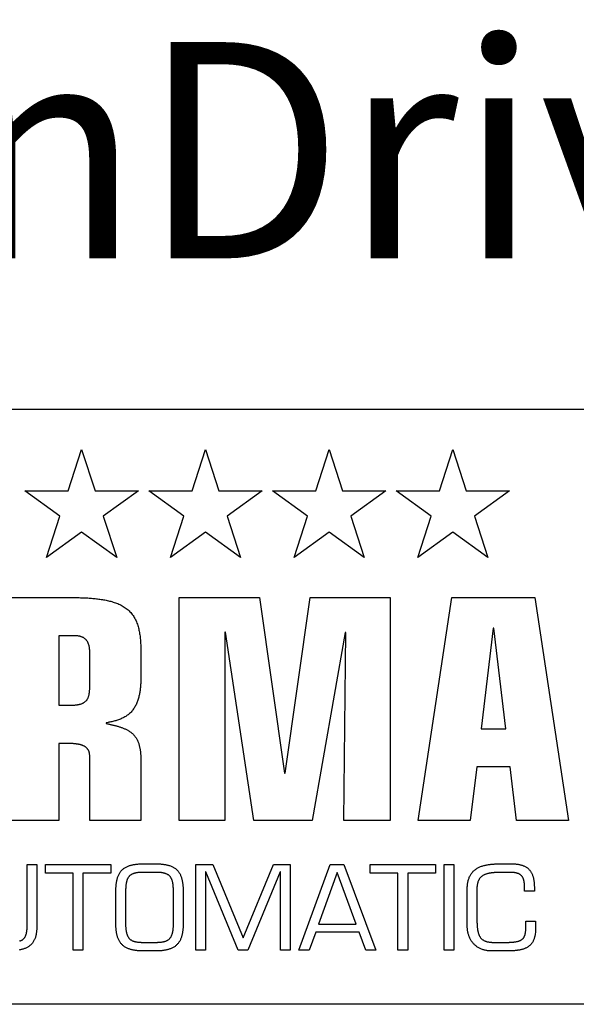
# Model space of a CAD drawing. Units: millimetres. Extents: x -2899 to 7393, y -444 to 5053.
# Drawn here: x 2703 to 2721, y 4277 to 4309 of the extents above; entities that cross this region are included whole.
import ezdxf

# ---------------------------------------------------------------- set-up
doc = ezdxf.new("R2010")
doc.units = ezdxf.units.MM
for name, color, linetype in [('helpline-Hilfslinie', 2, 'Continuous'), ('PLANKOPF', 7, 'Continuous'), ('Schrift_Deutsch', 1, 'Continuous'), ('Tormax Logo', 7, 'Continuous')]:
    doc.layers.add(name, color=color, linetype=linetype)
doc.layers.get('helpline-Hilfslinie').off()
doc.styles.add('Titelschrift_0.9', font='ARIAL.TTF', dxfattribs={"width": 0.9, "height": 7})

# ---------------------------------------------------------------- blocks, each defined once
blk = doc.blocks.new('530_Plankopf_WD_TB_MF_beschriftung')
at = {"layer": 'Schrift_Deutsch', "insert": (-240.859, 31.143), "char_height": 7, "width": 219.8422, "attachment_point": 1, "style": 'Titelschrift_0.9'}
blk.add_mtext('WinDrive2201-TB   LR22B   mit Festflügel, Sturz', dxfattribs=at)
blk = doc.blocks.new('Tormax Logo')
at = {"layer": 'Tormax Logo', "color": 5, "linetype": 'Continuous'}
for points in [[(46.12191, 0), (55.3287, 0), (55.50732, -0.00027), (55.68595, -0.00112), (55.86459, -0.00257), (56.04323, -0.00467), (56.22187, -0.00743), (56.40049, -0.01089), (56.5791, -0.0151), (56.75769, -0.02007), (56.93626, -0.02584), (57.1148, -0.03244), (57.2933, -0.03991), (57.47177, -0.04829), (57.65018, -0.05761), (57.82853, -0.06796), (58.00681, -0.07938), (58.18499, -0.09194), (58.36306, -0.10571), (58.54101, -0.12074), (58.71883, -0.1371), (58.89651, -0.15485), (59.07401, -0.17406), (59.25135, -0.19478), (59.42848, -0.21712), (59.60539, -0.24117), (59.78206, -0.26706), (59.95844, -0.29488), (60.13453, -0.32475), (60.31028, -0.35678), (60.48561, -0.3911), (60.66044, -0.42785), (60.83467, -0.46717), (61.00821, -0.5092), (61.18097, -0.55408), (61.35285, -0.60198), (61.52376, -0.65309), (61.69359, -0.70762), (61.86224, -0.76576), (62.02961, -0.82771), (62.19555, -0.89368), (62.35982, -0.96388), (62.52217, -1.03853), (62.68235, -1.11786), (62.84012, -1.20208), (62.99518, -1.29133), (63.14716, -1.38569), (63.29571, -1.48522), (63.44047, -1.58998), (63.58108, -1.70006), (63.7172, -1.81549), (63.84857, -1.93621), (63.97498, -2.06206), (64.09622, -2.1929), (64.21209, -2.32858), (64.32238, -2.46896), (64.42695, -2.61381), (64.52581, -2.76273), (64.61895, -2.91532), (64.70641, -3.07117), (64.78818, -3.22987), (64.86432, -3.39106), (64.93507, -3.5545), (65.00067, -3.71999), (65.06138, -3.88733), (65.11745, -4.05632), (65.16911, -4.22678), (65.21659, -4.39856), (65.2601, -4.57155), (65.29984, -4.7456), (65.33604, -4.92059), (65.36889, -5.09639), (65.39859, -5.27287), (65.42531, -5.44993), (65.4492, -5.62745), (65.47043, -5.80532), (65.48917, -5.98344), (65.50557, -6.16171), (65.51976, -6.34009), (65.53187, -6.51857), (65.54202, -6.69712), (65.55034, -6.87572), (65.55694, -7.05435), (65.56193, -7.23299), (65.56538, -7.41164), (65.56804, -7.76892), (65.56804, -11.67664), (65.56749, -11.82119), (65.5658, -11.96573), (65.5629, -12.11025), (65.55874, -12.25475), (65.55327, -12.39919), (65.54642, -12.54356), (65.53813, -12.68786), (65.52835, -12.83205), (65.51701, -12.97613), (65.50405, -13.12007), (65.48937, -13.26384), (65.47287, -13.40741), (65.45446, -13.55074), (65.43406, -13.69381), (65.41155, -13.83656), (65.38685, -13.97899), (65.35986, -14.12104), (65.33047, -14.26264), (65.29852, -14.40368), (65.2639, -14.54406), (65.22647, -14.68368), (65.18608, -14.82243), (65.14261, -14.96021), (65.09592, -15.09692), (65.04588, -15.23245), (64.99236, -15.36669), (64.93521, -15.49943), (64.87429, -15.63048), (64.80949, -15.75965), (64.74066, -15.88674), (64.66775, -16.01152), (64.59068, -16.1338), (64.50938, -16.25334), (64.42387, -16.36995), (64.3342, -16.48338), (64.24045, -16.59343), (64.14268, -16.69988), (64.04099, -16.80253), (63.93552, -16.9013), (63.82642, -16.99611), (63.71382, -17.08689), (63.59791, -17.17359), (63.47897, -17.25621), (63.35733, -17.33477), (63.23332, -17.40932), (63.10725, -17.47991), (62.97927, -17.54666), (62.84952, -17.60976), (62.71813, -17.66935), (62.58525, -17.72561), (62.45099, -17.7787), (62.31549, -17.82879), (62.17888, -17.87604), (62.0413, -17.92061), (61.90287, -17.96268), (61.76373, -18.0024), (61.62401, -18.03995), (61.48384, -18.07548), (61.34328, -18.10914), (61.20236, -18.14104), (61.06111, -18.1713), (60.91954, -18.20006), (60.77768, -18.22742), (60.49321, -18.27846), (60.49321, -18.36815), (60.59467, -18.39014), (60.69609, -18.41227), (60.79747, -18.43457), (60.8988, -18.45708), (61.00008, -18.47984), (61.10129, -18.50286), (61.20243, -18.5262), (61.3035, -18.54988), (61.40448, -18.57393), (61.50536, -18.59838), (61.60615, -18.62328), (61.70681, -18.64866), (61.80734, -18.67458), (61.90771, -18.7011), (62.0079, -18.72828), (62.10788, -18.75618), (62.20764, -18.78486), (62.30716, -18.81438), (62.4064, -18.84479), (62.50536, -18.87616), (62.60399, -18.90855), (62.70227, -18.94204), (62.80012, -18.97671), (62.8975, -19.01266), (62.99435, -19.04996), (63.09062, -19.08872), (63.18625, -19.12901), (63.28116, -19.17094), (63.37528, -19.2146), (63.46853, -19.2601), (63.56084, -19.30752), (63.65211, -19.35697), (63.74223, -19.40853), (63.83105, -19.46228), (63.91847, -19.51833), (64.00434, -19.57675), (64.08853, -19.63759), (64.17089, -19.70087), (64.25128, -19.76661), (64.32953, -19.83482), (64.40552, -19.90552), (64.47914, -19.97867), (64.55031, -20.05425), (64.61894, -20.1322), (64.68496, -20.21251), (64.74828, -20.29512), (64.80884, -20.37992), (64.86663, -20.46675), (64.9216, -20.55544), (64.97375, -20.6458), (65.02304, -20.73768), (65.06949, -20.83092), (65.11318, -20.92536), (65.1542, -21.02087), (65.19261, -21.11729), (65.22851, -21.2145), (65.26198, -21.31239), (65.29314, -21.41094), (65.3221, -21.51013), (65.34897, -21.6099), (65.37385, -21.71024), (65.39684, -21.81108), (65.41801, -21.91238), (65.43744, -22.01409), (65.45524, -22.11615), (65.47147, -22.2185), (65.48621, -22.32112), (65.49951, -22.42397), (65.51144, -22.52703), (65.52206, -22.63027), (65.53141, -22.73367), (65.53956, -22.83719), (65.54656, -22.94081), (65.55248, -23.04451), (65.55738, -23.14826), (65.5613, -23.25204), (65.5643, -23.35582), (65.5664, -23.45961), (65.56804, -23.66721), (65.56804, -32.51466), (58.11304, -32.51466), (58.11304, -23.21819), (58.11249, -23.15589), (58.11077, -23.09363), (58.10779, -23.03142), (58.10344, -22.96927), (58.09764, -22.90719), (58.09028, -22.84523), (58.08124, -22.78346), (58.07043, -22.722), (58.05773, -22.66094), (58.04303, -22.60038), (58.02622, -22.54042), (58.00719, -22.48116), (57.98583, -22.4227), (57.96204, -22.36514), (57.93574, -22.30861), (57.90695, -22.25331), (57.87564, -22.19941), (57.84181, -22.14709), (57.80551, -22.09648), (57.76683, -22.04767), (57.72585, -22.00073), (57.68266, -21.95573), (57.63737, -21.91274), (57.59012, -21.87179), (57.54111, -21.83286), (57.4905, -21.79595), (57.4385, -21.76106), (57.38526, -21.72815), (57.33094, -21.69717), (57.2757, -21.66804), (57.21968, -21.64069), (57.16302, -21.61505), (57.10578, -21.59101), (57.04799, -21.56845), (56.98968, -21.54727), (56.93089, -21.52735), (56.87167, -21.50863), (56.81204, -21.49106), (56.75205, -21.47458), (56.69174, -21.45915), (56.63115, -21.44469), (56.57031, -21.43117), (56.50927, -21.41853), (56.44807, -21.40671), (56.38674, -21.39565), (56.3253, -21.38533), (56.26375, -21.37571), (56.20211, -21.36675), (56.14038, -21.35843), (56.07857, -21.35071), (56.01669, -21.34356), (55.95474, -21.33696), (55.89274, -21.33086), (55.83068, -21.32524), (55.76857, -21.32009), (55.70642, -21.31539), (55.64423, -21.31111), (55.58201, -21.30725), (55.51976, -21.30378), (55.45749, -21.30068), (55.3952, -21.29794), (55.3329, -21.29554), (55.27058, -21.29346), (55.20826, -21.29169), (55.14593, -21.29022), (55.0836, -21.28905), (55.02126, -21.28815), (54.95893, -21.28752), (54.83427, -21.28703), (53.57692, -21.28703), (53.57692, -32.51466), (46.12191, -32.51466)], [(47.85878, -50.12005), (47.92305, -50.09846), (47.9867, -50.07467), (48.04958, -50.04853), (48.11144, -50.01989), (48.17206, -49.98864), (48.23117, -49.95462), (48.28855, -49.91772), (48.34395, -49.8779), (48.39712, -49.83529), (48.44785, -49.78999), (48.49588, -49.74213), (48.541, -49.69182), (48.58315, -49.63922), (48.62242, -49.58451), (48.6589, -49.52786), (48.69269, -49.46948), (48.72387, -49.40953), (48.75254, -49.34819), (48.77879, -49.28566), (48.80272, -49.22211), (48.82442, -49.15772), (48.84401, -49.09263), (48.86165, -49.02696), (48.87748, -48.96082), (48.89165, -48.89434), (48.90429, -48.82763), (48.91553, -48.76075), (48.92545, -48.6937), (48.93416, -48.62651), (48.94173, -48.55919), (48.94827, -48.49177), (48.95384, -48.42424), (48.9585, -48.35663), (48.96229, -48.28895), (48.96527, -48.22121), (48.96749, -48.15343), (48.96901, -48.08561), (48.97016, -47.94992), (48.97016, -38.93598), (50.38896, -38.93598), (50.38896, -47.94992), (50.38834, -48.05276), (50.38641, -48.15559), (50.38308, -48.25838), (50.37828, -48.36107), (50.37192, -48.46363), (50.3639, -48.56602), (50.35415, -48.66819), (50.34258, -48.7701), (50.3291, -48.87171), (50.31362, -48.97298), (50.29603, -49.07385), (50.27618, -49.17426), (50.25394, -49.27416), (50.22918, -49.37347), (50.20173, -49.47215), (50.17142, -49.57011), (50.13806, -49.6673), (50.10147, -49.76364), (50.06154, -49.85894), (50.01818, -49.95289), (49.97133, -50.04518), (49.9209, -50.13549), (49.86683, -50.22353), (49.80914, -50.30907), (49.74787, -50.39192), (49.68306, -50.47189), (49.61476, -50.5488), (49.54306, -50.62249), (49.4681, -50.69287), (49.39004, -50.75984), (49.30905, -50.82331), (49.22532, -50.88322), (49.1391, -50.93959), (49.05071, -50.99247), (48.96043, -51.0419), (48.86854, -51.08795), (48.7752, -51.13074), (48.68053, -51.17045), (48.58466, -51.20721), (48.48772, -51.24118), (48.38984, -51.27251), (48.29114, -51.30137), (48.19176, -51.32789), (48.09182, -51.35224), (47.99145, -51.37456), (47.89071, -51.39498), (47.78963, -51.41361)]]:
    blk.add_lwpolyline(points, dxfattribs=at)
for points in [[(95.47831, -5.11967), (95.38862, -5.11967), (90.58342, -32.51466), (82.04989, -32.51466), (77.91793, -5.02998), (77.82824, -5.02998), (77.82824, -32.51466), (71.18214, -32.51466), (71.18214, 0), (82.90307, 0), (86.54116, -25.59837), (86.63085, -25.59837), (90.26782, 0), (101.98931, 0), (101.98931, -32.51466), (95.20812, -32.51466)], [(119.46, -24.7009), (114.60996, -24.7009), (113.66652, -32.51466), (106.07642, -32.51466), (110.97187, 0), (123.09697, 0), (127.99242, -32.51466), (120.40288, -32.51466)], [(58.11304, -7.99371), (58.11265, -7.9235), (58.11145, -7.85329), (58.10936, -7.7831), (58.10634, -7.71296), (58.10231, -7.64291), (58.09723, -7.57296), (58.09102, -7.50315), (58.08362, -7.43351), (58.07497, -7.36406), (58.06502, -7.29483), (58.0537, -7.22585), (58.04094, -7.15715), (58.0267, -7.08876), (58.0109, -7.0207), (57.99345, -6.95301), (57.97421, -6.88573), (57.95304, -6.8189), (57.92976, -6.75257), (57.9043, -6.68685), (57.8766, -6.62194), (57.8466, -6.558), (57.81426, -6.49524), (57.77953, -6.43383), (57.74236, -6.37396), (57.70271, -6.31582), (57.66059, -6.25954), (57.61606, -6.20522), (57.56918, -6.15296), (57.52001, -6.10288), (57.46861, -6.05506), (57.41505, -6.00962), (57.35938, -5.96664), (57.30177, -5.92618), (57.24242, -5.88826), (57.18152, -5.8529), (57.11927, -5.82011), (57.05583, -5.78981), (56.99139, -5.76191), (56.92611, -5.73634), (56.86008, -5.713), (56.79337, -5.6918), (56.72604, -5.67266), (56.65816, -5.65546), (56.5898, -5.64012), (56.52101, -5.62655), (56.45188, -5.61464), (56.38246, -5.60431), (56.31282, -5.59547), (56.24302, -5.58801), (56.17312, -5.58186), (56.10312, -5.57696), (56.03304, -5.57325), (55.96292, -5.57068), (55.82256, -5.56869), (53.57692, -5.56869), (53.57692, -15.71834), (55.01478, -15.71834), (55.09192, -15.71814), (55.16908, -15.7175), (55.24622, -15.7164), (55.32333, -15.71481), (55.40039, -15.7127), (55.47738, -15.71004), (55.55429, -15.70682), (55.63109, -15.70299), (55.70777, -15.69853), (55.78433, -15.69339), (55.86078, -15.6875), (55.93714, -15.68081), (56.01344, -15.67323), (56.08968, -15.66469), (56.1659, -15.65514), (56.24211, -15.64449), (56.31832, -15.63268), (56.39449, -15.61961), (56.47055, -15.60517), (56.54642, -15.58924), (56.62204, -15.57171), (56.69731, -15.55246), (56.77206, -15.53135), (56.84616, -15.50823), (56.91944, -15.48296), (56.99176, -15.45539), (57.06296, -15.42538), (57.13288, -15.3928), (57.20138, -15.35748), (57.26827, -15.31932), (57.3333, -15.27819), (57.3962, -15.23402), (57.4567, -15.18671), (57.5146, -15.13624), (57.56974, -15.0827), (57.62194, -15.02614), (57.67106, -14.96665), (57.71697, -14.90436), (57.75962, -14.8396), (57.79901, -14.77272), (57.83511, -14.70408), (57.86795, -14.63403), (57.89768, -14.56277), (57.92456, -14.49047), (57.9488, -14.4173), (57.97064, -14.34342), (57.99023, -14.26892), (58.00774, -14.19388), (58.02332, -14.11836), (58.03713, -14.04246), (58.04933, -13.96624), (58.06007, -13.88977), (58.0695, -13.81314), (58.07778, -13.73642), (58.085, -13.65962), (58.09122, -13.58275), (58.0965, -13.50582), (58.10091, -13.42884), (58.10453, -13.35182), (58.1074, -13.27476), (58.10961, -13.19767), (58.11121, -13.12056), (58.11227, -13.04343), (58.11304, -12.88915)], [(116.99013, -4.49071), (115.23836, -19.13109), (118.8316, -19.13109), (117.07983, -4.49071)], [(61.17206, -40.18885), (57.11523, -40.18885), (57.11523, -51.4546), (55.69643, -51.4546), (55.69643, -40.18885), (51.64127, -40.18885), (51.64127, -38.93598), (61.17206, -38.93598)], [(71.75504, -47.49923), (71.7546, -47.60277), (71.75323, -47.70631), (71.75089, -47.80981), (71.7475, -47.91326), (71.74302, -48.01664), (71.73739, -48.11991), (71.73055, -48.22307), (71.72243, -48.32609), (71.71299, -48.42893), (71.70214, -48.5316), (71.68977, -48.63406), (71.67576, -48.7363), (71.65999, -48.83832), (71.64236, -48.94008), (71.62275, -49.04159), (71.60103, -49.14281), (71.57711, -49.24373), (71.55084, -49.34422), (71.5221, -49.44412), (71.49076, -49.54325), (71.4567, -49.64143), (71.41978, -49.73851), (71.37987, -49.83431), (71.33684, -49.92865), (71.29057, -50.02137), (71.24095, -50.11229), (71.18794, -50.20119), (71.13151, -50.28787), (71.07165, -50.37212), (71.00835, -50.45375), (70.94162, -50.53258), (70.87151, -50.60847), (70.79804, -50.68127), (70.72136, -50.75084), (70.64167, -50.81711), (70.55918, -50.87999), (70.47411, -50.93938), (70.38669, -50.99524), (70.29715, -51.04763), (70.20573, -51.09661), (70.11267, -51.14226), (70.0182, -51.18468), (69.92247, -51.22398), (69.82559, -51.26031), (69.72768, -51.29381), (69.62887, -51.32463), (69.52926, -51.3529), (69.42899, -51.37877), (69.32817, -51.40239), (69.2269, -51.42387), (69.12523, -51.44333), (69.02319, -51.46087), (68.92085, -51.47657), (68.81824, -51.49055), (68.7154, -51.5029), (68.61239, -51.51372), (68.50924, -51.52311), (68.40601, -51.53116), (68.30271, -51.53796), (68.19935, -51.54356), (68.09594, -51.54801), (67.99248, -51.55137), (67.889, -51.5537), (67.68195, -51.5555), (65.99576, -51.5555), (65.89222, -51.55506), (65.78869, -51.5537), (65.68518, -51.55137), (65.58173, -51.548), (65.47836, -51.54355), (65.37508, -51.53795), (65.27193, -51.53115), (65.16892, -51.5231), (65.06608, -51.51374), (64.96343, -51.50299), (64.86097, -51.49073), (64.75873, -51.47686), (64.65672, -51.46126), (64.55494, -51.44382), (64.45342, -51.42443), (64.35216, -51.40298), (64.25118, -51.37935), (64.15061, -51.35342), (64.05061, -51.32506), (63.95136, -51.29414), (63.85301, -51.26053), (63.75573, -51.22411), (63.65969, -51.18474), (63.56507, -51.14229), (63.47202, -51.09664), (63.38073, -51.04768), (63.2914, -50.99537), (63.20424, -50.93966), (63.11947, -50.88053), (63.03727, -50.81796), (62.95783, -50.75196), (62.88129, -50.68257), (62.80782, -50.60982), (62.73755, -50.53382), (62.67056, -50.45477), (62.60696, -50.37288), (62.54684, -50.28834), (62.49027, -50.20138), (62.43718, -50.11224), (62.38753, -50.02117), (62.34125, -49.92841), (62.29825, -49.8342), (62.25841, -49.73868), (62.2216, -49.642), (62.18765, -49.54425), (62.15644, -49.44557), (62.12781, -49.34608), (62.10162, -49.24591), (62.07772, -49.14516), (62.05599, -49.04395), (62.03632, -48.94232), (62.0186, -48.84033), (62.00274, -48.73801), (61.98863, -48.63542), (61.97618, -48.5326), (61.96527, -48.4296), (61.95581, -48.32646), (61.9477, -48.22323), (61.94085, -48.11994), (61.93522, -48.01659), (61.93075, -47.91319), (61.92737, -47.80974), (61.92503, -47.70626), (61.92323, -47.49923), (61.92323, -43.04271), (61.92359, -42.93668), (61.92473, -42.83065), (61.92668, -42.72465), (61.92952, -42.6187), (61.93328, -42.51282), (61.93804, -42.40703), (61.94383, -42.30135), (61.95071, -42.19581), (61.95874, -42.09043), (61.968, -41.98522), (61.97861, -41.88018), (61.99067, -41.7753), (62.00431, -41.67058), (62.01965, -41.56601), (62.03679, -41.4616), (62.05586, -41.35734), (62.07698, -41.25323), (62.10029, -41.1494), (62.12595, -41.04602), (62.15412, -40.94327), (62.18496, -40.84131), (62.21864, -40.74032), (62.2553, -40.64047), (62.29511, -40.54195), (62.33822, -40.44492), (62.38479, -40.34957), (62.4349, -40.25616), (62.48866, -40.16494), (62.54614, -40.07615), (62.60742, -39.99003), (62.67249, -39.90678), (62.74136, -39.82659), (62.81402, -39.74965), (62.89035, -39.67612), (62.97011, -39.60614), (63.05309, -39.53983), (63.13905, -39.47734), (63.22773, -39.41873), (63.31884, -39.36395), (63.41207, -39.3129), (63.50712, -39.26548), (63.60369, -39.22159), (63.70162, -39.18107), (63.80077, -39.14374), (63.90101, -39.10944), (64.00221, -39.07797), (64.10424, -39.04916), (64.20696, -39.02285), (64.31023, -38.99885), (64.41396, -38.977), (64.5181, -38.9572), (64.62259, -38.93933), (64.7274, -38.92328), (64.83247, -38.90894), (64.93776, -38.8962), (65.04323, -38.88494), (65.14883, -38.87506), (65.25451, -38.86646), (65.36026, -38.85904), (65.46607, -38.85275), (65.57193, -38.84753), (65.67783, -38.84333), (65.78377, -38.84008), (65.99576, -38.8362), (67.68195, -38.8362), (67.78797, -38.83772), (67.89398, -38.84008), (67.99994, -38.84334), (68.10584, -38.84755), (68.21165, -38.85277), (68.31735, -38.85906), (68.42291, -38.86647), (68.5283, -38.87506), (68.63351, -38.8849), (68.73852, -38.89606), (68.84333, -38.90867), (68.94792, -38.92286), (69.05231, -38.93876), (69.15649, -38.9565), (69.26045, -38.97621), (69.3642, -38.99801), (69.46772, -39.02203), (69.57087, -39.04842), (69.67345, -39.07734), (69.77527, -39.10895), (69.87612, -39.14339), (69.97581, -39.18084), (70.07414, -39.22144), (70.17091, -39.26536), (70.26592, -39.31275), (70.35896, -39.36373), (70.44978, -39.41837), (70.53812, -39.47672), (70.62374, -39.53882), (70.70639, -39.60469), (70.78591, -39.67428), (70.86211, -39.74754), (70.93484, -39.82442), (71.00396, -39.90474), (71.06939, -39.98827), (71.13108, -40.07473), (71.18893, -40.16388), (71.24293, -40.25544), (71.29318, -40.34912), (71.33981, -40.44465), (71.38295, -40.54173), (71.42273, -40.64009), (71.45933, -40.73959), (71.49292, -40.8401), (71.52366, -40.94153), (71.55174, -41.04374), (71.57732, -41.14664), (71.60059, -41.2501), (71.62171, -41.35401), (71.64083, -41.45829), (71.65806, -41.5629), (71.67351, -41.66778), (71.68727, -41.77292), (71.69946, -41.87826), (71.71016, -41.98378), (71.7195, -42.08944), (71.72756, -42.19519), (71.73445, -42.30101), (71.74024, -42.40687), (71.74499, -42.51277), (71.74876, -42.61871), (71.75159, -42.72468), (71.75354, -42.83067), (71.75504, -43.04271)], [(65.99576, -40.08795), (65.92783, -40.08813), (65.8599, -40.08869), (65.792, -40.08967), (65.72413, -40.09111), (65.65631, -40.09305), (65.58857, -40.09553), (65.52092, -40.09858), (65.45337, -40.10224), (65.38595, -40.10656), (65.31867, -40.11157), (65.2515, -40.11734), (65.18442, -40.12395), (65.11738, -40.1315), (65.05034, -40.14005), (64.98331, -40.14971), (64.9163, -40.16059), (64.84934, -40.17279), (64.78246, -40.18642), (64.71576, -40.20161), (64.64937, -40.21846), (64.58347, -40.23713), (64.51819, -40.25773), (64.4537, -40.2804), (64.39015, -40.30526), (64.32769, -40.33244), (64.26648, -40.36208), (64.20667, -40.39429), (64.14843, -40.42918), (64.09197, -40.46672), (64.03749, -40.50693), (63.9852, -40.54979), (63.93529, -40.59527), (63.88783, -40.64328), (63.84287, -40.69372), (63.80045, -40.74648), (63.76061, -40.80142), (63.72332, -40.85833), (63.68855, -40.91697), (63.65626, -40.97709), (63.62641, -41.03847), (63.59892, -41.10087), (63.57365, -41.16417), (63.55045, -41.22822), (63.52914, -41.29288), (63.50958, -41.35802), (63.49165, -41.42356), (63.47525, -41.48947), (63.46028, -41.5557), (63.44664, -41.62222), (63.43423, -41.68899), (63.42295, -41.75596), (63.4127, -41.8231), (63.40339, -41.89038), (63.39494, -41.95775), (63.3873, -42.02522), (63.38043, -42.09278), (63.37429, -42.16041), (63.36883, -42.22811), (63.36401, -42.29587), (63.35977, -42.36367), (63.35608, -42.43151), (63.35289, -42.49937), (63.35016, -42.56725), (63.34786, -42.63515), (63.34598, -42.70307), (63.3445, -42.77099), (63.34338, -42.83892), (63.34261, -42.90685), (63.34203, -43.04271), (63.34203, -47.49923), (63.34225, -47.56997), (63.34294, -47.64072), (63.34413, -47.71145), (63.34584, -47.78215), (63.3481, -47.8528), (63.35093, -47.92336), (63.35438, -47.99383), (63.35845, -48.06418), (63.36318, -48.1344), (63.36861, -48.20447), (63.37482, -48.27441), (63.38186, -48.34426), (63.3898, -48.41402), (63.39871, -48.48373), (63.40866, -48.55339), (63.41971, -48.62304), (63.43193, -48.69268), (63.44542, -48.76226), (63.46028, -48.83172), (63.47662, -48.90096), (63.49455, -48.96991), (63.51418, -49.03846), (63.53563, -49.10646), (63.55901, -49.17377), (63.58445, -49.24022), (63.61205, -49.30568), (63.64195, -49.36998), (63.67426, -49.43298), (63.70909, -49.49453), (63.74654, -49.55445), (63.78667, -49.61253), (63.8295, -49.66852), (63.87508, -49.7222), (63.92338, -49.77341), (63.97433, -49.82203), (64.02784, -49.86796), (64.08385, -49.91109), (64.1422, -49.95133), (64.20264, -49.98868), (64.26485, -50.02315), (64.32853, -50.05473), (64.39339, -50.08345), (64.45926, -50.10948), (64.52599, -50.13301), (64.59344, -50.15425), (64.66148, -50.17338), (64.73002, -50.19057), (64.799, -50.20593), (64.86837, -50.21963), (64.93807, -50.23179), (65.00802, -50.24255), (65.07818, -50.25205), (65.14847, -50.26043), (65.21884, -50.26783), (65.28928, -50.27431), (65.35977, -50.27995), (65.43032, -50.2848), (65.50091, -50.28893), (65.57153, -50.29239), (65.64219, -50.29525), (65.71288, -50.29757), (65.78358, -50.29941), (65.8543, -50.30082), (65.99576, -50.30263), (67.68195, -50.30263), (67.74762, -50.30192), (67.81328, -50.30094), (67.87891, -50.29964), (67.94452, -50.29799), (68.01009, -50.29594), (68.07562, -50.29346), (68.14111, -50.29051), (68.20654, -50.28704), (68.27191, -50.28303), (68.33722, -50.27843), (68.40246, -50.27317), (68.46763, -50.26715), (68.53273, -50.26029), (68.59775, -50.2525), (68.6627, -50.2437), (68.72758, -50.23379), (68.79238, -50.22268), (68.85709, -50.21029), (68.92165, -50.19652), (68.98593, -50.18122), (69.04979, -50.16428), (69.11308, -50.14556), (69.17567, -50.12495), (69.23745, -50.10232), (69.29828, -50.07756), (69.35807, -50.05054), (69.41668, -50.02116), (69.47398, -49.98932), (69.52979, -49.95501), (69.58392, -49.91822), (69.6362, -49.87892), (69.68644, -49.83713), (69.73457, -49.79289), (69.78052, -49.74629), (69.82424, -49.69739), (69.86566, -49.6463), (69.90477, -49.59323), (69.94156, -49.53839), (69.97601, -49.48204), (70.00812, -49.42439), (70.03792, -49.36564), (70.06555, -49.30593), (70.09114, -49.24536), (70.11483, -49.18407), (70.13675, -49.12217), (70.15701, -49.05972), (70.1757, -48.9968), (70.19291, -48.93344), (70.20872, -48.8697), (70.22323, -48.80563), (70.23652, -48.74129), (70.24868, -48.67672), (70.2598, -48.61198), (70.26994, -48.5471), (70.27916, -48.48209), (70.2875, -48.41697), (70.295, -48.35174), (70.30172, -48.28642), (70.3077, -48.22103), (70.31298, -48.15556), (70.31762, -48.09004), (70.32166, -48.02448), (70.32513, -47.95888), (70.32807, -47.89326), (70.33049, -47.82762), (70.33242, -47.76195), (70.33388, -47.69628), (70.3349, -47.63059), (70.33568, -47.49923), (70.33568, -43.04271), (70.33554, -42.97477), (70.33509, -42.90684), (70.33432, -42.8389), (70.3332, -42.77099), (70.33171, -42.70311), (70.32983, -42.63527), (70.32753, -42.56749), (70.32481, -42.49978), (70.32162, -42.43215), (70.31796, -42.36461), (70.31377, -42.29716), (70.30901, -42.22978), (70.30362, -42.16246), (70.29756, -42.09517), (70.29076, -42.02791), (70.28318, -41.96066), (70.27477, -41.8934), (70.26547, -41.82612), (70.25522, -41.75884), (70.24392, -41.69163), (70.23148, -41.62454), (70.21781, -41.55763), (70.20282, -41.49098), (70.1864, -41.42465), (70.16844, -41.35876), (70.14884, -41.29338), (70.12747, -41.22863), (70.10423, -41.1646), (70.07899, -41.10143), (70.05162, -41.03926), (70.02201, -40.97822), (69.99003, -40.91848), (69.95559, -40.86019), (69.91861, -40.80356), (69.87899, -40.74876), (69.83669, -40.69598), (69.79173, -40.64536), (69.74419, -40.59705), (69.69413, -40.5512), (69.64162, -40.50796), (69.58679, -40.46741), (69.52991, -40.42957), (69.47128, -40.39445), (69.41117, -40.36204), (69.34985, -40.33235), (69.28751, -40.30523), (69.22426, -40.28051), (69.16024, -40.25802), (69.09557, -40.23756), (69.03035, -40.21899), (68.96463, -40.20219), (68.89847, -40.18704), (68.83193, -40.17342), (68.76508, -40.16123), (68.69797, -40.15034), (68.63066, -40.14064), (68.56321, -40.13201), (68.49568, -40.12434), (68.42808, -40.11756), (68.36043, -40.11162), (68.29272, -40.10647), (68.22497, -40.10207), (68.15718, -40.09837), (68.08935, -40.09531), (68.02149, -40.09286), (67.95361, -40.09097), (67.88571, -40.08957), (67.8178, -40.08864), (67.68195, -40.08795)], [(85.92566, -40.00442), (81.20231, -51.4546), (79.79976, -51.4546), (75.05959, -40.00442), (75.02652, -40.00442), (75.02652, -51.4546), (73.60772, -51.4546), (73.60772, -38.93598), (76.06077, -38.93598), (80.48422, -49.65293), (84.92392, -38.93598), (87.37865, -38.93598), (87.37865, -51.4546), (85.95873, -51.4546), (85.95873, -40.00442)], [(91.09971, -48.80199), (90.13217, -51.4546), (88.64666, -51.4546), (93.20352, -38.93598), (95.20699, -38.93598), (99.88102, -51.4546), (98.41064, -51.4546), (97.42629, -48.80199)], [(94.23777, -40.1042), (91.48426, -47.63264), (97.02548, -47.63264)], [(108.57712, -40.18885), (104.52084, -40.18885), (104.52084, -51.4546), (103.10204, -51.4546), (103.10204, -40.18885), (99.04521, -40.18885), (99.04521, -38.93598), (108.57712, -38.93598)], [(111.26392, -51.4546), (109.84513, -51.4546), (109.84513, -38.93598), (111.26392, -38.93598)], [(117.10617, -50.30263), (118.79236, -50.30263), (118.85398, -50.30256), (118.91561, -50.30235), (118.97724, -50.30197), (119.03887, -50.30139), (119.10051, -50.30061), (119.16214, -50.2996), (119.22376, -50.29835), (119.28538, -50.29682), (119.34698, -50.295), (119.40857, -50.29288), (119.47014, -50.29043), (119.53169, -50.28762), (119.59321, -50.28445), (119.6547, -50.28088), (119.71616, -50.27691), (119.77759, -50.27251), (119.83898, -50.26765), (119.90033, -50.26233), (119.96163, -50.25649), (120.02288, -50.25006), (120.08406, -50.24299), (120.14517, -50.23519), (120.20619, -50.22661), (120.26709, -50.21718), (120.32784, -50.20685), (120.3884, -50.19556), (120.44873, -50.18324), (120.50879, -50.16983), (120.56855, -50.15522), (120.62796, -50.13931), (120.687, -50.12198), (120.7456, -50.10312), (120.80369, -50.08261), (120.86114, -50.0603), (120.91786, -50.03606), (120.97371, -50.00977), (121.02851, -49.98134), (121.08205, -49.95069), (121.13413, -49.91774), (121.18454, -49.88241), (121.23311, -49.84467), (121.27966, -49.80456), (121.32405, -49.76213), (121.36614, -49.71742), (121.40576, -49.67051), (121.44288, -49.62154), (121.47745, -49.57074), (121.50947, -49.51832), (121.53892, -49.46449), (121.56586, -49.40944), (121.59043, -49.35329), (121.61278, -49.29617), (121.63305, -49.23822), (121.65138, -49.17954), (121.66788, -49.12022), (121.68264, -49.06033), (121.69577, -48.99995), (121.70739, -48.93917), (121.7176, -48.87806), (121.72651, -48.81671), (121.73422, -48.7552), (121.74084, -48.6936), (121.74646, -48.63198), (121.75115, -48.57035), (121.75495, -48.5087), (121.75794, -48.44705), (121.76016, -48.3854), (121.76167, -48.32375), (121.76282, -48.2005), (121.76282, -47.19876), (123.18162, -47.19876), (123.18162, -48.36699), (123.18092, -48.46362), (123.17877, -48.56024), (123.17507, -48.6568), (123.16972, -48.75327), (123.16265, -48.84958), (123.14292, -49.04156), (123.13009, -49.13714), (123.11515, -49.23237), (123.09798, -49.3272), (123.07845, -49.42154), (123.05641, -49.5153), (123.0317, -49.60839), (123.00418, -49.70072), (122.9737, -49.7922), (122.94012, -49.88274), (122.90329, -49.97224), (122.86312, -50.06048), (122.81955, -50.14716), (122.77251, -50.23201), (122.72193, -50.31472), (122.66781, -50.39506), (122.61022, -50.47284), (122.54923, -50.54789), (122.48492, -50.62004), (122.41739, -50.68914), (122.3468, -50.7551), (122.27328, -50.81785), (122.19702, -50.8773), (122.1182, -50.93342), (122.03709, -50.98622), (121.95398, -51.03575), (121.86913, -51.08203), (121.78276, -51.12515), (121.695, -51.16526), (121.60598, -51.20248), (121.51584, -51.23697), (121.42469, -51.26885), (121.33267, -51.29827), (121.23992, -51.32537), (121.14656, -51.35029), (121.05271, -51.37316), (120.95843, -51.3941), (120.86378, -51.41322), (120.76878, -51.43063), (120.67349, -51.44644), (120.57795, -51.46077), (120.4822, -51.47371), (120.3863, -51.48538), (120.29026, -51.49588), (120.19411, -51.50527), (120.09786, -51.51363), (120.00153, -51.52101), (119.90512, -51.52748), (119.80866, -51.5331), (119.71215, -51.53795), (119.6156, -51.54208), (119.51904, -51.54556), (119.42246, -51.54845), (119.32587, -51.55077), (119.22927, -51.55259), (119.13266, -51.55392), (119.03605, -51.55483), (118.84281, -51.5555), (116.83934, -51.5555), (116.7286, -51.55437), (116.61791, -51.55091), (116.50734, -51.54504), (116.39695, -51.53668), (116.28679, -51.52574), (116.17693, -51.51214), (116.06743, -51.49578), (115.95834, -51.47659), (115.84978, -51.45448), (115.74187, -51.42937), (115.63473, -51.40118), (115.52849, -51.36983), (115.42326, -51.33523), (115.31919, -51.2973), (115.21639, -51.25599), (115.11503, -51.21128), (115.01526, -51.16318), (114.91723, -51.11168), (114.82109, -51.05678), (114.72701, -50.99847), (114.63513, -50.93675), (114.54561, -50.87164), (114.45857, -50.80321), (114.37412, -50.73158), (114.29238, -50.65683), (114.21347, -50.57909), (114.13751, -50.49844), (114.06461, -50.41499), (113.99484, -50.32889), (113.9282, -50.24029), (113.86471, -50.14936), (113.80439, -50.05627), (113.74724, -49.96119), (113.69328, -49.86429), (113.64251, -49.76572), (113.59494, -49.66566), (113.55048, -49.56422), (113.50906, -49.46152), (113.47062, -49.35769), (113.43509, -49.25285), (113.40238, -49.14713), (113.37244, -49.04063), (113.34517, -48.93345), (113.32051, -48.82565), (113.29838, -48.71729), (113.27869, -48.60844), (113.26138, -48.49916), (113.24636, -48.38953), (113.23356, -48.27959), (113.22291, -48.16941), (113.21433, -48.05904), (113.20778, -47.9485), (113.20317, -47.83786), (113.19957, -47.61639), (113.19957, -42.77587), (113.20038, -42.65826), (113.20288, -42.54066), (113.20718, -42.42312), (113.21338, -42.3057), (113.2216, -42.18845), (113.23192, -42.07144), (113.24447, -41.9547), (113.25934, -41.83831), (113.27665, -41.7223), (113.29652, -41.60675), (113.31914, -41.49176), (113.34468, -41.3774), (113.37332, -41.26378), (113.40524, -41.15098), (113.44062, -41.0391), (113.47963, -40.92822), (113.52245, -40.81845), (113.56921, -40.71006), (113.62, -40.6034), (113.67494, -40.4988), (113.73411, -40.39661), (113.79757, -40.29713), (113.86524, -40.2006), (113.93707, -40.10726), (114.01297, -40.01734), (114.09287, -39.93105), (114.17659, -39.84851), (114.26398, -39.76982), (114.35486, -39.6951), (114.44901, -39.62441), (114.54612, -39.55778), (114.64585, -39.49519), (114.74786, -39.43664), (114.85189, -39.38203), (114.95777, -39.33121), (115.06532, -39.28401), (115.17436, -39.24025), (115.28474, -39.19978), (115.39627, -39.16241), (115.50877, -39.12799), (115.62208, -39.09634), (115.73603, -39.0673), (115.85055, -39.04072), (115.96557, -39.01645), (116.08103, -38.99437), (116.19688, -38.97432), (116.31307, -38.95617), (116.42952, -38.93977), (116.54618, -38.92498), (116.66302, -38.91168), (116.78, -38.89979), (116.89711, -38.88921), (117.01434, -38.87986), (117.13166, -38.87167), (117.24906, -38.86455), (117.36652, -38.85842), (117.48403, -38.85319), (117.60156, -38.84878), (117.7191, -38.84513), (117.83667, -38.84218), (117.95425, -38.83989), (118.07183, -38.83819), (118.18943, -38.83705), (118.42463, -38.8362), (119.59285, -38.8362), (119.68963, -38.83672), (119.7864, -38.83833), (119.88313, -38.8411), (119.97979, -38.84509), (120.07634, -38.85038), (120.17276, -38.85702), (120.26901, -38.86509), (120.36506, -38.87465), (120.46089, -38.88579), (120.55646, -38.89862), (120.65175, -38.91327), (120.74674, -38.92989), (120.84141, -38.94858), (120.93573, -38.96949), (121.02968, -38.99275), (121.1232, -39.01849), (121.21612, -39.04683), (121.30823, -39.0779), (121.39932, -39.11182), (121.48917, -39.14874), (121.57758, -39.18877), (121.66435, -39.23204), (121.74925, -39.27867), (121.83208, -39.32877), (121.91267, -39.38231), (121.99082, -39.43923), (122.06634, -39.4995), (122.13907, -39.56307), (122.2088, -39.62989), (122.27536, -39.69991), (122.33859, -39.77306), (122.39844, -39.84911), (122.4549, -39.92782), (122.50795, -40.00893), (122.55758, -40.09221), (122.60386, -40.1774), (122.64686, -40.26428), (122.68666, -40.3526), (122.72336, -40.44216), (122.75711, -40.53281), (122.78805, -40.62446), (122.81633, -40.71697), (122.84212, -40.81023), (122.86557, -40.90413), (122.88682, -40.99855), (122.90603, -41.09339), (122.9233, -41.18859), (122.93873, -41.2841), (122.95242, -41.3799), (122.96449, -41.47593), (122.97502, -41.57215), (122.98412, -41.66852), (122.99188, -41.765), (122.99842, -41.86155), (123.00377, -41.95816), (123.00802, -42.05482), (123.01122, -42.15152), (123.01343, -42.24825), (123.01513, -42.44178), (123.01513, -42.84258), (121.59633, -42.84258), (121.59633, -42.49223), (121.59619, -42.43264), (121.59574, -42.37305), (121.59497, -42.31347), (121.59383, -42.25391), (121.59231, -42.19437), (121.59037, -42.13488), (121.58799, -42.07544), (121.58513, -42.01605), (121.58176, -41.95673), (121.57785, -41.89748), (121.57334, -41.8383), (121.56816, -41.77917), (121.56226, -41.7201), (121.55558, -41.66106), (121.54805, -41.60206), (121.53963, -41.54309), (121.53024, -41.48414), (121.5198, -41.42527), (121.5082, -41.36657), (121.49535, -41.30812), (121.48113, -41.24999), (121.46546, -41.19228), (121.44821, -41.13507), (121.4293, -41.07843), (121.40861, -41.02246), (121.38605, -40.96725), (121.36151, -40.91295), (121.33491, -40.85973), (121.30615, -40.80774), (121.27514, -40.75712), (121.24183, -40.70802), (121.20616, -40.66055), (121.16809, -40.61486), (121.12766, -40.57107), (121.085, -40.52931), (121.04025, -40.48971), (120.99354, -40.45242), (120.94503, -40.41752), (120.89491, -40.38497), (120.84339, -40.35474), (120.79066, -40.32677), (120.73693, -40.30098), (120.68231, -40.2773), (120.62689, -40.25559), (120.57077, -40.23574), (120.51402, -40.21765), (120.45675, -40.20118), (120.39905, -40.18624), (120.34101, -40.1727), (120.2827, -40.16046), (120.22415, -40.14945), (120.1654, -40.13961), (120.10646, -40.13085), (120.04736, -40.12311), (119.98814, -40.11632), (119.92883, -40.11042), (119.86944, -40.10532), (119.81001, -40.10096), (119.75054, -40.0973), (119.69105, -40.0943), (119.63154, -40.09192), (119.572, -40.09013), (119.51244, -40.08889), (119.39329, -40.08795), (118.59112, -40.08795), (118.51615, -40.08802), (118.44118, -40.08826), (118.3662, -40.08867), (118.29122, -40.08927), (118.21623, -40.09008), (118.14126, -40.09111), (118.06629, -40.09237), (117.99134, -40.09388), (117.91641, -40.09565), (117.8415, -40.0977), (117.76662, -40.10004), (117.69176, -40.1027), (117.61693, -40.10571), (117.54212, -40.1091), (117.46733, -40.11289), (117.39256, -40.1171), (117.3178, -40.12177), (117.24307, -40.12693), (117.16835, -40.1326), (117.09364, -40.13881), (117.01898, -40.14561), (116.94436, -40.15307), (116.86982, -40.16123), (116.79538, -40.17014), (116.72104, -40.17985), (116.64682, -40.19044), (116.57273, -40.20194), (116.4988, -40.21443), (116.42502, -40.22795), (116.35144, -40.2426), (116.27812, -40.25846), (116.20512, -40.27567), (116.1325, -40.29432), (116.06034, -40.31453), (115.9887, -40.33641), (115.91764, -40.36008), (115.84724, -40.38563), (115.77754, -40.41319), (115.70868, -40.44288), (115.64081, -40.47486), (115.5741, -40.50929), (115.5087, -40.54631), (115.44479, -40.58609), (115.38256, -40.62866), (115.32229, -40.67398), (115.26424, -40.72198), (115.20869, -40.77258), (115.15588, -40.82572), (115.10594, -40.8813), (115.05888, -40.93917), (115.0147, -40.99922), (114.97341, -41.0613), (114.935, -41.12528), (114.8994, -41.19098), (114.86656, -41.2582), (114.83639, -41.32676), (114.80883, -41.39648), (114.78376, -41.46718), (114.76105, -41.53874), (114.74056, -41.61099), (114.72217, -41.68379), (114.70573, -41.757), (114.69113, -41.83054), (114.67824, -41.90435), (114.66693, -41.97841), (114.65708, -42.05266), (114.64858, -42.12705), (114.64133, -42.20158), (114.63527, -42.27621), (114.63033, -42.35094), (114.62645, -42.42574), (114.62355, -42.50061), (114.62156, -42.57553), (114.62005, -42.72542), (114.62005, -46.16339), (114.62006, -46.23445), (114.62012, -46.30552), (114.62023, -46.37659), (114.62041, -46.44767), (114.62068, -46.51874), (114.62105, -46.58982), (114.62154, -46.6609), (114.62216, -46.73198), (114.62293, -46.80306), (114.62386, -46.87413), (114.62497, -46.9452), (114.62627, -47.01626), (114.62778, -47.08732), (114.62952, -47.15837), (114.6315, -47.22941), (114.63373, -47.30044), (114.63623, -47.37146), (114.63902, -47.44246), (114.64211, -47.51346), (114.64551, -47.58444), (114.64926, -47.6554), (114.65338, -47.72634), (114.65793, -47.79724), (114.66296, -47.8681), (114.66851, -47.93891), (114.67464, -48.00966), (114.68139, -48.08034), (114.6888, -48.15096), (114.69692, -48.2215), (114.70579, -48.29196), (114.71546, -48.36235), (114.72599, -48.43264), (114.73746, -48.50279), (114.74994, -48.57276), (114.7635, -48.64251), (114.77824, -48.712), (114.79424, -48.78118), (114.8116, -48.85003), (114.83045, -48.91852), (114.85089, -48.98661), (114.87303, -49.05425), (114.897, -49.12133), (114.92293, -49.18772), (114.95097, -49.2533), (114.98124, -49.31793), (115.01388, -49.3815), (115.04895, -49.4438), (115.08646, -49.50461), (115.12644, -49.56369), (115.16888, -49.62081), (115.21381, -49.67573), (115.2612, -49.7283), (115.31098, -49.77844), (115.36305, -49.82609), (115.41736, -49.87119), (115.47381, -49.91368), (115.53227, -49.95353), (115.59257, -49.99077), (115.65451, -50.0254), (115.71791, -50.05743), (115.78261, -50.0869), (115.84842, -50.11391), (115.91521, -50.13856), (115.98282, -50.16098), (116.05109, -50.18128), (116.11988, -50.19958), (116.18908, -50.21599), (116.25864, -50.23061), (116.32848, -50.24356), (116.39856, -50.25496), (116.46882, -50.2649), (116.53921, -50.2735), (116.60973, -50.28082), (116.68038, -50.28695), (116.75115, -50.29196), (116.82203, -50.29594), (116.893, -50.29894), (116.96404, -50.30103)]]:
    blk.add_lwpolyline(points, close=True, dxfattribs=at)
blk = doc.blocks.new('Plankopf_Rahmen_mit Kopf_Vorlage')
at = {"layer": 'PLANKOPF'}
for p, q in [((-243.124, 19.262), (-0.066, 19.262)), ((-239.601, 19.262), (-0.066, 19.262)), ((0, 0), (-1132.129, 0))]:
    blk.add_line(p, q, dxfattribs=at)
at = {"layer": 'Tormax Logo', "color": 1}
for points in [[(-225.238, 15.796), (-224.804, 14.46), (-225.94, 15.286), (-227.075, 14.46), (-226.641, 15.796), (-227.777, 16.621), (-226.373, 16.621), (-225.94, 17.956), (-225.506, 16.621), (-224.102, 16.621)], [(-221.228, 15.796), (-220.794, 14.46), (-221.93, 15.286), (-223.065, 14.46), (-222.631, 15.796), (-223.767, 16.621), (-222.363, 16.621), (-221.93, 17.956), (-221.496, 16.621), (-220.092, 16.621)], [(-217.218, 15.796), (-216.784, 14.46), (-217.92, 15.286), (-219.056, 14.46), (-218.622, 15.796), (-219.757, 16.621), (-218.354, 16.621), (-217.92, 17.956), (-217.486, 16.621), (-216.082, 16.621)], [(-212.08, 16.621), (-213.216, 15.796), (-212.782, 14.46), (-213.918, 15.286), (-215.054, 14.46), (-214.62, 15.796), (-215.756, 16.621), (-214.352, 16.621), (-213.918, 17.956), (-213.484, 16.621)]]:
    blk.add_lwpolyline(points, close=True, dxfattribs=at)
at = {"layer": 'Tormax Logo', "color": 5, "xscale": 0.2218947778799247, "yscale": 0.2218947778798679, "zscale": 0.2218947778798537}
blk.add_blockref('Tormax Logo', (-238.572, 13.166), dxfattribs=at)

msp = doc.modelspace()

# ---------------------------------------------------------------- block references
at = {"layer": 'helpline-Hilfslinie'}
for name in ['Plankopf_Rahmen_mit Kopf_Vorlage', '530_Plankopf_WD_TB_MF_beschriftung']:
    msp.add_blockref(name, (2931.225, 4277.2972), dxfattribs=at)

doc.saveas('drawing.dxf')
